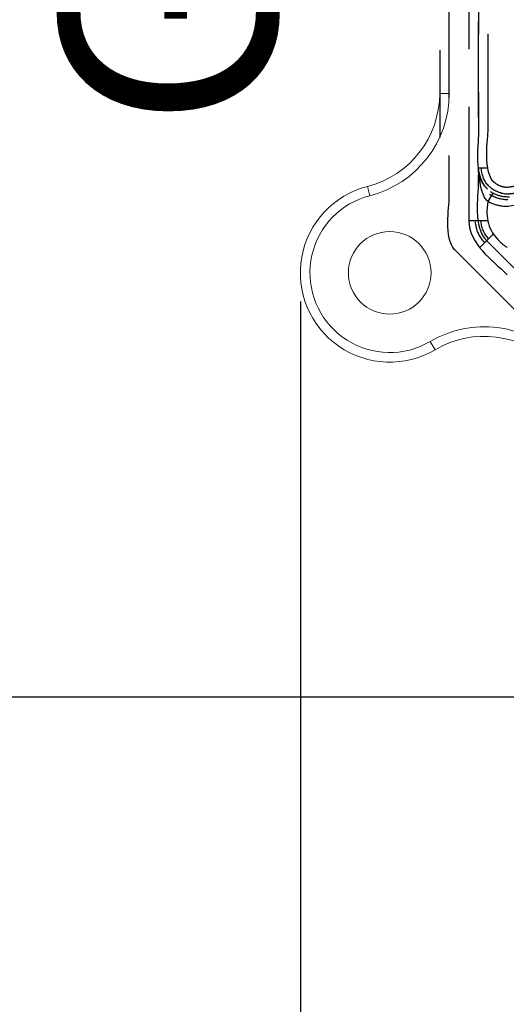
# Model space of a CAD drawing. Units: millimetres. Extents: x 2134 to 2530, y 175 to 423.
# Drawn here: x 2181 to 2206, y 205 to 256 of the extents above; entities that cross this region are included whole.
import ezdxf

# ---------------------------------------------------------------- set-up
doc = ezdxf.new("R2010")
doc.units = ezdxf.units.MM
doc.linetypes.add('TRATTI1', pattern=[4, 2.5, -1.5])
doc.layers.add('Livello 1', color=7, linetype='Continuous')
doc.layers.add('OGGETTO', color=7, linetype='Continuous', lineweight=25)
doc.styles.add('ISO Proportional', font='tahoma.ttf')
doc.dimstyles.new('CBOX', dxfattribs={"dimtxt": 5, "dimasz": 3, "dimexe": 1, "dimexo": 1.5, "dimgap": 0.5, "dimtad": 1, "dimdec": 0, "dimtxsty": 'ISO Proportional', "dimcen": 0, "dimclrd": 7, "dimclre": 7, "dimclrt": 7, "dimadec": 0, "dimazin": 0, "dimtfac": 1, "dimtdec": 0, "dimtmove": 0, "dimatfit": 3, "dimfxl": 1, "dimlwd": 13, "dimarcsym": 0})

# ---------------------------------------------------------------- blocks, each defined once
blk = doc.blocks.new('*D14')
at = {"layer": 'Defpoints', "color": 0, "transparency": 16777216}
for p in [(2250.033, 370.712), (2170.47, 220.712), (2250.033, 220.712)]:
    blk.add_point(p, dxfattribs=at)
at = {"layer": 'OGGETTO', "color": 7, "lineweight": -2, "transparency": 16777216}
for p, q in [((2248.533, 370.712), (2169.47, 370.712)), ((2248.533, 220.712), (2169.47, 220.712))]:
    blk.add_line(p, q, dxfattribs=at)
at = {"layer": 'OGGETTO', "color": 7, "lineweight": 13, "transparency": 16777216}
blk.add_line((2170.47, 367.712), (2170.47, 223.712), dxfattribs=at)
at = {"layer": 'OGGETTO', "color": 7, "transparency": 16777216}
for points in [[(2169.97, 367.712), (2170.97, 367.712), (2170.47, 370.712)], [(2169.97, 223.712), (2170.97, 223.712), (2170.47, 220.712)]]:
    blk.add_solid(points, dxfattribs=at)
at = {"layer": 'OGGETTO', "color": 7, "transparency": 16777216, "insert": (2163.303, 296.667), "char_height": 5, "width": 6.99257, "attachment_point": 2, "rotation": 90, "line_spacing_factor": 0.9, "style": 'ISO Proportional'}
blk.add_mtext('{\\H2.2423x;150}', dxfattribs=at)
blk = doc.blocks.new('*D20')
at = {"layer": 'Defpoints', "color": 0, "transparency": 16777216}
for p in [(2217.376, 283.412), (2189.809, 258.012), (2217.376, 258.012)]:
    blk.add_point(p, dxfattribs=at)
at = {"layer": 'OGGETTO', "color": 7, "lineweight": -2, "transparency": 16777216}
for p, q in [((2215.876, 283.412), (2188.809, 283.412)), ((2215.876, 258.012), (2188.809, 258.012))]:
    blk.add_line(p, q, dxfattribs=at)
at = {"layer": 'OGGETTO', "color": 7, "lineweight": 13, "transparency": 16777216}
blk.add_line((2189.809, 280.412), (2189.809, 261.012), dxfattribs=at)
at = {"layer": 'OGGETTO', "color": 7, "transparency": 16777216}
for points in [[(2189.309, 280.412), (2190.309, 280.412), (2189.809, 283.412)], [(2189.309, 261.012), (2190.309, 261.012), (2189.809, 258.012)]]:
    blk.add_solid(points, dxfattribs=at)
at = {"layer": 'OGGETTO', "color": 7, "transparency": 16777216, "insert": (2182.642, 270.712), "char_height": 5, "width": 10.56134, "attachment_point": 2, "rotation": 90, "line_spacing_factor": 0.9, "style": 'ISO Proportional'}
blk.add_mtext('{\\H2.2423x;G1/2"}', dxfattribs=at)
blk = doc.blocks.new('*D32')
at = {"layer": 'Defpoints', "color": 0, "transparency": 16777216}
for p in [(2195.126, 242.808), (2371.626, 242.807), (2371.626, 175.842)]:
    blk.add_point(p, dxfattribs=at)
at = {"layer": 'OGGETTO', "color": 7, "lineweight": -2, "transparency": 16777216}
for p, q in [((2195.126, 241.308), (2195.126, 174.842)), ((2371.626, 241.307), (2371.626, 174.842))]:
    blk.add_line(p, q, dxfattribs=at)
at = {"layer": 'OGGETTO', "color": 7, "lineweight": 13, "transparency": 16777216}
blk.add_line((2198.126, 175.842), (2368.626, 175.842), dxfattribs=at)
at = {"layer": 'OGGETTO', "color": 7, "transparency": 16777216}
for points in [[(2198.126, 176.342), (2198.126, 175.342), (2195.126, 175.842)], [(2368.626, 176.342), (2368.626, 175.342), (2371.626, 175.842)]]:
    blk.add_solid(points, dxfattribs=at)
at = {"layer": 'OGGETTO', "color": 7, "transparency": 16777216, "insert": (2283.376, 183.446), "char_height": 5, "attachment_point": 5, "style": 'ISO Proportional'}
blk.add_mtext('{\\H2.2423x;176,5}', dxfattribs=at)
blk = doc.blocks.new('*D33')
at = {"layer": 'Defpoints', "color": 0, "transparency": 16777216}
for p in [(2261.438, 393.962), (2147.046, 197.462), (2261.438, 197.462)]:
    blk.add_point(p, dxfattribs=at)
at = {"layer": 'OGGETTO', "color": 7, "lineweight": -2, "transparency": 16777216}
for p, q in [((2259.938, 393.962), (2146.046, 393.962)), ((2259.938, 197.462), (2146.046, 197.462))]:
    blk.add_line(p, q, dxfattribs=at)
at = {"layer": 'OGGETTO', "color": 7, "lineweight": 13, "transparency": 16777216}
blk.add_line((2147.046, 390.962), (2147.046, 200.462), dxfattribs=at)
at = {"layer": 'OGGETTO', "color": 7, "transparency": 16777216}
for points in [[(2146.546, 390.962), (2147.546, 390.962), (2147.046, 393.962)], [(2146.546, 200.462), (2147.546, 200.462), (2147.046, 197.462)]]:
    blk.add_solid(points, dxfattribs=at)
at = {"layer": 'OGGETTO', "color": 7, "transparency": 16777216, "insert": (2139.435, 295.712), "char_height": 5, "attachment_point": 5, "rotation": 90, "style": 'ISO Proportional'}
blk.add_mtext('{\\H2.2423x;196,5}', dxfattribs=at)

msp = doc.modelspace()

# ---------------------------------------------------------------- linework, layer by layer
at = {"layer": 'Livello 1', "color": 7, "lineweight": 5}
for p, q in [((2202.876, 252.155), (2202.376, 252.155)), ((2198.744, 246.827), (2198.619, 247.312)), ((2201.361, 238.972), (2201.888, 239.236)), ((2201.888, 239.236), (2202.143, 238.805))]:
    msp.add_line(p, q, dxfattribs=at)
for points in [[(2198.62, 247.312), (2200.83, 247.879), (2202.376, 249.872), (2202.376, 252.155)], [(2198.744, 246.827), (2201.176, 247.452), (2202.876, 249.644), (2202.876, 252.155)], [(2198.62, 247.312), (2196.858, 246.859), (2195.521, 245.422), (2195.199, 243.631)], [(2199.776, 247.311), (2199.776, 247.311), (2199.776, 247.311), (2199.776, 247.311)], [(2198.744, 246.827), (2197.24, 246.441), (2196.078, 245.248), (2195.731, 243.735)], [(2195.199, 243.631), (2194.877, 241.841), (2195.629, 240.028), (2197.122, 238.989)], [(2195.731, 243.735), (2195.384, 242.222), (2195.911, 240.642), (2197.096, 239.64)], [(2208.577, 238.391), (2206.802, 240.166), (2204.05, 240.514), (2201.889, 239.236)], [(2197.096, 239.64), (2198.281, 238.637), (2199.926, 238.379), (2201.361, 238.972)], [(2208.224, 238.037), (2206.61, 239.651), (2204.107, 239.967), (2202.143, 238.806)], [(2197.122, 238.989), (2198.616, 237.951), (2200.577, 237.88), (2202.143, 238.805)], [(2199.776, 238.305), (2199.776, 238.305), (2199.776, 238.305), (2199.776, 238.305)]]:
    msp.add_open_spline(points, degree=3, dxfattribs=at)
msp.add_open_spline([(2201.926, 242.808), (2201.926, 243.995), (2200.963, 244.958), (2199.776, 244.958), (2198.589, 244.958), (2197.626, 243.995), (2197.626, 242.808), (2197.626, 241.62), (2198.589, 240.658), (2199.776, 240.658), (2200.963, 240.658), (2201.926, 241.62), (2201.926, 242.808)], degree=3, knots=[0, 0, 0, 0, 1, 1, 1, 2, 2, 2, 3, 3, 3, 4, 4, 4, 4], dxfattribs=at)
at = {"layer": 'OGGETTO', "linetype": 'TRATTI1', "ltscale": 2}
for p, q in [((2204.385, 248.267), (2204.385, 248.244)), ((2204.402, 248.252), (2204.385, 248.244)), ((2204.902, 248.252), (2204.402, 248.252)), ((2205.005, 247.051), (2205.159, 246.949)), ((2202.876, 244.706), (2202.854, 244.706)), ((2204.471, 244.124), (2205.178, 244.831)), ((2204.471, 244.124), (2204.471, 244.124))]:
    msp.add_line(p, q, dxfattribs=at)
for points, knots in [([(2204.471, 347.302), (2203.607, 346.384), (2203.885, 345.025), (2203.885, 343.887), (2203.885, 343.887), (2203.885, 247.54), (2203.885, 247.54)], [18, 18, 18, 18, 19, 19, 19, 20, 20, 20, 20]), ([(2203.169, 243.999), (2202.574, 244.613), (2202.876, 246.256), (2202.876, 246.706), (2202.876, 246.706), (2202.876, 344.719), (2202.876, 344.719)], [11, 11, 11, 11, 12, 12, 12, 13, 13, 13, 13])]:
    msp.add_open_spline(points, degree=3, knots=knots, dxfattribs=at)
for points in [[(2204.385, 343.887), (2204.385, 343.887), (2204.385, 247.538), (2204.385, 247.538)], [(2202.376, 286.408), (2202.376, 270.554), (2202.376, 256.049), (2202.376, 249.863)], [(2204.902, 250.252), (2204.902, 250.252), (2204.902, 285.213), (2204.902, 285.213)], [(2204.402, 276.213), (2204.402, 276.213), (2204.402, 250.252), (2204.402, 250.252)], [(2204.402, 250.252), (2204.402, 249.732), (2204.297, 249.019), (2204.366, 248.364)], [(2205.289, 247.465), (2204.558, 247.954), (2204.902, 249.945), (2204.902, 250.252)], [(2204.366, 248.364), (2204.401, 248.02), (2204.485, 247.692), (2204.657, 247.416)], [(2204.727, 247.328), (2204.521, 247.594), (2204.396, 247.891), (2204.385, 248.244)], [(2204.385, 248.244), (2204.397, 247.946), (2204.428, 247.665), (2204.491, 247.373)], [(2204.916, 247.344), (2204.697, 247.571), (2204.563, 247.875), (2204.549, 248.25)], [(2203.885, 247.54), (2203.885, 247.54), (2203.885, 245.54), (2203.885, 245.54)], [(2204.385, 247.538), (2204.385, 246.74), (2204.091, 245.211), (2204.824, 244.478)], [(2204.893, 246.525), (2204.667, 246.676), (2204.561, 247.132), (2204.494, 247.362)], [(2204.87, 247.162), (2204.818, 247.216), (2204.771, 247.271), (2204.727, 247.328)], [(2205.79, 246.903), (2205.438, 246.969), (2205.135, 247.118), (2204.916, 247.344)], [(2205.621, 247.292), (2205.371, 247.394), (2205.49, 247.331), (2205.265, 247.481)], [(2205.822, 247.255), (2205.82, 247.255), (2205.6, 247.301), (2205.6, 247.301)], [(2206.581, 247.404), (2206.323, 247.319), (2206.065, 247.26), (2205.822, 247.255)], [(2205.139, 246.96), (2205.139, 246.96), (2204.885, 246.53), (2204.885, 246.53)], [(2205.918, 246.611), (2205.575, 246.623), (2205.271, 246.702), (2204.973, 246.888)], [(2206.003, 246.755), (2205.69, 246.756), (2205.418, 246.805), (2205.141, 246.959)], [(2208.516, 247.169), (2207.501, 246.749), (2206.784, 246.292), (2205.748, 246.258)], [(2206.42, 247.002), (2206.206, 246.921), (2206.018, 246.907), (2205.79, 246.903)], [(2204.885, 246.53), (2204.734, 245.664), (2204.919, 244.999), (2205.485, 244.451)], [(2204.948, 246.49), (2204.93, 246.501), (2204.912, 246.513), (2204.893, 246.525)], [(2205.748, 246.258), (2205.435, 246.316), (2205.217, 246.328), (2204.948, 246.49)], [(2203.885, 245.54), (2203.923, 244.279), (2205.08, 243.515), (2205.885, 242.71)], [(2203.885, 245.539), (2204.218, 245.538), (2204.552, 245.539), (2204.885, 245.539)], [(2204.582, 244.538), (2204.381, 244.808), (2204.282, 245.109), (2204.24, 245.457)], [(2204.885, 244.627), (2204.66, 244.878), (2204.535, 245.199), (2204.532, 245.539)], [(2204.928, 244.581), (2204.913, 244.597), (2204.899, 244.612), (2204.885, 244.627)], [(2204.721, 244.374), (2204.67, 244.428), (2204.623, 244.482), (2204.582, 244.538)], [(2204.824, 244.478), (2204.824, 244.478), (2206.239, 243.064), (2206.239, 243.064)], [(2205.485, 244.451), (2205.599, 244.342), (2205.728, 244.236), (2205.872, 244.136)], [(2204.583, 242.585), (2204.583, 242.585), (2203.169, 243.999), (2203.169, 243.999)], [(2240.249, 206.92), (2240.249, 206.92), (2204.583, 242.585), (2204.583, 242.585)]]:
    msp.add_open_spline(points, degree=3, dxfattribs=at)

# ---------------------------------------------------------------- dimensions: what is measured, and where the dimension line sits
at = {"layer": 'OGGETTO'}
dim = msp.add_linear_dim(base=(2147.046, 197.462), p1=(2261.438, 393.962), p2=(2261.438, 197.462), angle=90, text='{\\H2.2423x;<>}', dimstyle='CBOX', override={"dimdec": 1}, dxfattribs=at)
dim.commit()
dim.dimension.update_dxf_attribs({"geometry": '*D33', "text_midpoint": (2139.435, 295.712)})
for base, p1, p2, text, picture, middle in [((2170.47, 220.712), (2250.033, 370.712), (2250.033, 220.712), '{\\H2.2423x;<>}', '*D14', (2170.47, 296.667)), ((2189.809, 258.012), (2217.376, 283.412), (2217.376, 258.012), '{\\H2.2423x;G1/2"}', '*D20', (2189.809, 270.712))]:
    dim = msp.add_linear_dim(base=base, p1=p1, p2=p2, angle=270, text=text, dimstyle='CBOX', dxfattribs=at)
    dim.commit()
    dim.dimension.update_dxf_attribs({"geometry": picture, "text_midpoint": middle, "dimtype": 160})
dim = msp.add_linear_dim(base=(2371.626, 175.842), p1=(2195.126, 242.808), p2=(2371.626, 242.807), text='{\\H2.2423x;<>}', dimstyle='CBOX', override={"dimdec": 1}, dxfattribs=at)
dim.commit()
dim.dimension.update_dxf_attribs({"geometry": '*D32', "text_midpoint": (2283.376, 183.446)})

doc.saveas('drawing.dxf')
